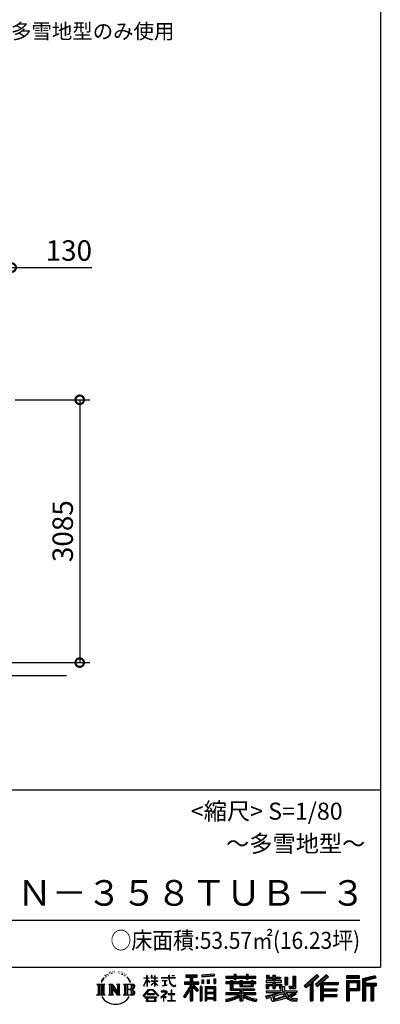
# Model space of a CAD drawing. Extents: x 280 to 32732, y 171 to 22819.
# Drawn here: x 28215 to 32454, y 171 to 11727 of the extents above; entities that cross this region are included whole.
import ezdxf

# ---------------------------------------------------------------- set-up
doc = ezdxf.new("R2010")
doc.units = 0
doc.header["$LTSCALE"] = 4
doc.header["$PDMODE"] = 3
doc.header["$PDSIZE"] = 2
doc.layers.get('0').update_dxf_attribs({"linetype": 'CONTINUOUS'})
doc.layers.get('DEFPOINTS').update_dxf_attribs({"linetype": 'CONTINUOUS'})
for name, color, linetype in [('仕様書枠', 230, 'CONTINUOUS'), ('寸法', 4, 'CONTINUOUS'), ('文字', 7, 'CONTINUOUS'), ('Ｇ．Ｌ', 30, 'CONTINUOUS')]:
    doc.layers.add(name, color=color, linetype=linetype)
doc.styles.get("Standard").update_dxf_attribs({"font": 'isocp.shx', "bigfont": 'bigfont.shx'})
doc.styles.add('STYLE1', font='isocp.shx', dxfattribs={"bigfont": 'bigfont.shx'})
doc.styles.add('STYLE2', font='txt')
doc.dimstyles.new('INABA_S80', dxfattribs={"dimscale": 80, "dimtxt": 2.5, "dimasz": 0.5, "dimexe": 0.5, "dimexo": 0.2, "dimgap": 0.8, "dimtad": 3, "dimdsep": 46, "dimtxsty": 'STANDARD', "dimblk1": 'DOT', "dimblk2": 'DOT', "dimsah": 1, "dimcen": 0, "dimclrt": 7, "dimadec": 0, "dimazin": 0, "dimtfac": 1, "dimtix": 1, "dimtmove": 0, "dimatfit": 2, "dimldrblk": 'DOT', "dimfxl": 1, "dimtolj": 1, "dimtzin": 0, "dimarcsym": 0})

# ---------------------------------------------------------------- blocks, each defined once
blk = doc.blocks.new('_DOTSMALL')
at = {"color": 0, "linetype": 'ByBlock', "ltscale": 50, "const_width": 0.5}
blk.add_lwpolyline([(-0.0625, 0, 1), (0.0625, 0, 1)], format="xyb", close=True, dxfattribs=at)
blk = doc.blocks.new('*D126')
at = {"layer": 'DEFPOINTS', "color": 0, "ltscale": 50}
for p in [(28121, 8818), (27991, 7272), (28121, 7266)]:
    blk.add_point(p, dxfattribs=at)
at = {"layer": '寸法', "color": 0, "lineweight": -2, "ltscale": 50}
for p, q in [((27991, 7312), (27991, 8938)), ((28121, 7306), (28121, 8938)), ((27991, 8818), (27791, 8818)), ((27991, 8818), (28121, 8818)), ((28121, 8818), (29065, 8818))]:
    blk.add_line(p, q, dxfattribs=at)
at = {"layer": '寸法', "color": 0, "lineweight": -2, "ltscale": 50, "xscale": 200, "yscale": 200, "zscale": 200}
blk.add_blockref('_DOTSMALL', (27991, 8818), dxfattribs=at)
at = {"layer": '寸法', "color": 0, "lineweight": -2, "ltscale": 50, "xscale": 200, "yscale": 200, "zscale": 200, "rotation": 180}
blk.add_blockref('_DOTSMALL', (28121, 8818), dxfattribs=at)
at = {"layer": '寸法', "color": 7, "ltscale": 50, "insert": (28793, 9018), "char_height": 240, "attachment_point": 5, "style": 'STYLE1'}
blk.add_mtext('\\A1;130', dxfattribs=at)
blk = doc.blocks.new('*D129')
at = {"layer": 'DEFPOINTS', "color": 0, "ltscale": 50}
for p in [(28121, 7266), (27993, 4181), (28921, 4181)]:
    blk.add_point(p, dxfattribs=at)
at = {"layer": '寸法', "color": 0, "lineweight": -2, "ltscale": 50}
for p, q in [((28161, 7266), (29041, 7266)), ((28921, 7266), (28921, 4181)), ((28033, 4181), (29041, 4181))]:
    blk.add_line(p, q, dxfattribs=at)
at = {"layer": '寸法', "color": 0, "lineweight": -2, "ltscale": 50, "xscale": 200, "yscale": 200, "zscale": 200}
for p, rotation in [((28921, 7266), 90), ((28921, 4181), 270)]:
    blk.add_blockref('_DOTSMALL', p, dxfattribs=dict(at, rotation=rotation))
at = {"layer": '寸法', "color": 7, "ltscale": 50, "insert": (28721, 5724), "char_height": 240, "attachment_point": 5, "rotation": 90, "style": 'STYLE1'}
blk.add_mtext('\\A1;3085', dxfattribs=at)

msp = doc.modelspace()

# ---------------------------------------------------------------- linework, layer by layer
at = {"layer": '仕様書枠', "ltscale": 50}
for p, q in [((32454.4, 22819.2), (32454.4, 608)), ((23574.4, 2688), (32454.4, 2688)), ((280, 608), (32454.4, 608))]:
    msp.add_line(p, q, dxfattribs=at)
at = {"layer": '文字', "color": 7, "ltscale": 50}
msp.add_line((23894.4, 1160.098), (32214.4, 1160.098), dxfattribs=at)
at = {"layer": '文字', "ltscale": 0.5}
for p, q in [((29195.908, 465.473), (29181.85, 443.489)), ((29185.409, 459.918), (29206.356, 486.809)), ((29204.604, 475.844), (29195.908, 465.473)), ((29218.596, 512.176), (29215.739, 501.573)), ((29229.949, 490.984), (29225.416, 490.984)), ((29235.049, 522.123), (29232.971, 517.971)), ((29243.737, 502.119), (29238.638, 502.119)), ((29250.915, 523.067), (29248.459, 518.726)), ((29261.303, 509.101), (29258.658, 509.29)), ((29268.291, 543.637), (29266.969, 540.806)), ((29277.169, 534.39), (29270.936, 532.88)), ((29289.257, 549.865), (29286.612, 546.468)), ((29293.601, 528.162), (29289.257, 528.162)), ((29311.922, 536.843), (29307.389, 537.032)), ((29313.622, 557.791), (29309.466, 555.338)), ((29329.865, 546.845), (29324.765, 546.657)), ((29359.802, 547.486), (29362.539, 547.342)), ((29385.444, 539.425), (29380.402, 537.554)), ((29380.69, 556.122), (29385.588, 554.539)), ((29405.382, 532.228), (29402.645, 531.796)), ((29406.39, 550.796), (29408.839, 547.198)), ((29413.881, 525.031), (29415.898, 525.031)), ((29419.211, 536.258), (29420.796, 534.675)), ((29427.423, 521.432), (29420.076, 520.137)), ((29426.126, 541.152), (29428.575, 537.842)), ((29443.557, 510.637), (29438.227, 510.349)), ((29447.159, 528.773), (29448.887, 524.599)), ((29456.854, 502.808), (29452.532, 501.512)), ((29463.48, 515.762), (29465.209, 512.452)), ((29491.688, 476.591), (29478.486, 492.933)), ((29484.705, 477.172), (29502.943, 449.837)), ((29510.302, 447.53), (29491.688, 476.591)), ((29672.856, 385.638), (29709.688, 466.14)), ((29673.075, 481.092), (29673.075, 476.831)), ((29673.075, 481.092), (29709.688, 481.092)), ((29709.688, 476.831), (29673.075, 476.831)), ((29709.688, 481.092), (29709.688, 508.867)), ((29713.288, 508.867), (29709.688, 508.867)), ((29709.688, 476.831), (29709.688, 466.14)), ((29713.288, 508.867), (29713.288, 481.092)), ((29713.288, 481.092), (29737.12, 481.092)), ((29713.288, 476.831), (29713.288, 458.58)), ((29737.12, 476.831), (29713.288, 476.831)), ((29737.12, 481.092), (29737.12, 476.831)), ((29762.548, 508.867), (29762.548, 476.831)), ((29769.511, 508.867), (29762.548, 508.867)), ((29801.897, 476.831), (29762.548, 476.831)), ((29769.511, 508.867), (29769.511, 481.092)), ((29769.511, 481.092), (29801.897, 481.092)), ((29801.897, 508.867), (29801.897, 481.092)), ((29805.497, 508.867), (29801.897, 508.867)), ((29801.897, 476.831), (29801.897, 447.481)), ((29805.497, 481.092), (29805.497, 508.867)), ((29805.497, 481.092), (29836.007, 481.092)), ((29805.497, 447.481), (29805.497, 476.831)), ((29836.007, 476.831), (29805.497, 476.831)), ((29836.007, 481.092), (29836.007, 476.831)), ((29881.234, 484.26), (29881.234, 478.692)), ((29881.234, 484.26), (29965.427, 484.26)), ((29966.231, 478.692), (29881.234, 478.692)), ((29965.427, 508.867), (29965.427, 484.26)), ((29975.758, 508.867), (29965.427, 508.867)), ((29966.231, 478.692), (29967.504, 468.517)), ((29967.504, 468.517), (29974.561, 435.379)), ((30041.723, 478.692), (29975.732, 478.692)), ((29978.053, 457.24), (29975.732, 478.692)), ((29975.758, 484.26), (29975.758, 508.867)), ((29975.758, 484.26), (30041.723, 484.26)), ((30004.696, 508.867), (30035.588, 508.867)), ((30004.696, 508.867), (30004.696, 508.725)), ((30004.696, 508.725), (30035.588, 508.725)), ((30035.588, 508.725), (30035.588, 508.867)), ((30041.723, 484.26), (30041.723, 478.692)), ((30167.236, 514.961), (30167.236, 490.491)), ((30167.236, 514.961), (30303.053, 514.961)), ((30167.236, 503.576), (30303.053, 503.576)), ((30167.236, 490.491), (30217.446, 490.491)), ((30217.446, 490.491), (30217.446, 435.374)), ((30230.842, 506.252), (30230.842, 210.918)), ((30245.658, 490.491), (30245.658, 435.374)), ((30245.658, 490.491), (30303.053, 490.491)), ((30303.053, 490.491), (30303.053, 514.961)), ((30500.609, 523.653), (30355.446, 511.975)), ((30355.446, 511.975), (30355.446, 487.595)), ((30500.609, 508.01), (30355.446, 496.332)), ((30500.609, 499.273), (30355.446, 487.595)), ((30496.06, 467.837), (30517.903, 467.837)), ((30496.06, 467.837), (30496.06, 416.14)), ((30500.609, 523.653), (30500.609, 499.273)), ((30507.448, 467.837), (30507.448, 416.14)), ((30517.903, 467.837), (30517.903, 416.14)), ((30636.478, 500.79), (30636.478, 479.027)), ((30636.478, 500.79), (30736.865, 500.79)), ((30636.478, 492.081), (30992.723, 492.081)), ((30636.478, 479.027), (30736.865, 479.027)), ((30736.865, 524.382), (30736.865, 500.79)), ((30736.865, 524.382), (30759.504, 524.382)), ((30736.865, 479.027), (30736.865, 461.236)), ((30748.253, 524.382), (30748.253, 461.236)), ((30759.504, 500.79), (30759.504, 524.382)), ((30759.504, 500.79), (30879.566, 500.79)), ((30759.504, 479.027), (30879.566, 479.027)), ((30759.504, 461.236), (30759.504, 479.027)), ((30879.566, 524.382), (30879.566, 500.79)), ((30879.566, 524.382), (30902.205, 524.382)), ((30879.566, 479.027), (30879.566, 461.236)), ((30890.954, 524.382), (30890.954, 461.236)), ((30902.205, 500.79), (30902.205, 524.382)), ((30902.205, 500.79), (30992.723, 500.79)), ((30902.205, 461.236), (30902.205, 479.027)), ((30902.205, 479.027), (30992.723, 479.027)), ((30992.723, 479.027), (30992.723, 500.79)), ((31117.611, 513.847), (31117.611, 474.154)), ((31117.611, 513.847), (31142.557, 513.847)), ((31117.611, 474.154), (31189.879, 474.154)), ((31130.338, 513.847), (31130.338, 474.154)), ((31142.557, 513.847), (31142.557, 487.739)), ((31142.557, 487.739), (31189.879, 487.739)), ((31189.879, 513.847), (31189.879, 487.739)), ((31189.879, 513.847), (31218.563, 513.847)), ((31189.879, 474.154), (31189.879, 448.577)), ((31202.606, 513.847), (31202.606, 358.026)), ((31218.563, 513.847), (31218.563, 487.739)), ((31218.563, 487.739), (31282.109, 487.739)), ((31218.563, 474.154), (31218.563, 448.577)), ((31218.563, 474.154), (31282.109, 474.154)), ((31282.109, 487.739), (31282.109, 474.154)), ((31333.169, 487.739), (31333.169, 400.763)), ((31333.169, 487.739), (31361.853, 487.739)), ((31345.896, 487.739), (31345.896, 400.763)), ((31361.853, 487.739), (31361.853, 400.763)), ((31426.62, 499.161), (31459.042, 499.161)), ((31426.62, 499.161), (31426.62, 383.345)), ((31441.623, 499.161), (31441.623, 370.08)), ((31459.042, 499.161), (31459.042, 358.026)), ((31709.654, 521.236), (31559.921, 388.805)), ((31715.717, 514.972), (31566.15, 382.687)), ((31576.881, 372.147), (31727.033, 503.283)), ((31662.48, 435.343), (31733.098, 497.017)), ((31822.576, 514.842), (31691.145, 402.751)), ((31828.813, 508.715), (31696.929, 396.237)), ((31706.985, 384.911), (31839.485, 498.233)), ((31733.098, 497.017), (31709.654, 521.236)), ((31769.59, 426.994), (31845.722, 492.107)), ((31845.722, 492.107), (31822.576, 514.842)), ((32210.697, 504.951), (32055.978, 504.951)), ((32055.978, 504.951), (32055.978, 476.224)), ((32210.697, 496.242), (32055.978, 496.242)), ((32055.978, 484.933), (32210.697, 484.933)), ((32055.978, 476.224), (32210.697, 476.224)), ((32210.697, 476.224), (32210.697, 504.951)), ((32392.42, 503.89), (32243.486, 468.361)), ((32243.486, 468.361), (32243.486, 210.918)), ((32394.676, 495.475), (32252.195, 461.485)), ((32397.786, 484.804), (32260.904, 452.15)), ((32399.807, 476.333), (32278.642, 447.428)), ((32392.42, 503.89), (32399.807, 476.333)), ((29122.993, 407.066), (29216.97, 407.066)), ((29122.993, 407.066), (29136.472, 396.335)), ((29136.472, 396.335), (29136.472, 288.829)), ((29153.89, 407.066), (29153.89, 278.463)), ((29171.308, 407.066), (29171.308, 278.463)), ((29185.409, 459.918), (29172.947, 429.432)), ((29172.947, 429.432), (29175.754, 429.432)), ((29181.85, 443.489), (29175.754, 429.432)), ((29188.726, 407.066), (29188.726, 278.463)), ((29216.97, 407.066), (29205.115, 397.628)), ((29205.115, 397.628), (29205.115, 287.891)), ((29261.568, 407.066), (29272.872, 400.54)), ((29261.568, 407.066), (29301.379, 407.066)), ((29272.872, 400.54), (29272.872, 287.422)), ((29290.29, 407.066), (29290.29, 278.463)), ((29290.673, 407.066), (29375.025, 289.071)), ((29298.999, 382.771), (29371.95, 278.463)), ((29301.379, 407.066), (29364.617, 318.607)), ((29306.604, 356.702), (29361.322, 278.463)), ((29306.604, 356.702), (29306.604, 284.61)), ((29354.125, 407.066), (29364.617, 401.009)), ((29354.125, 407.066), (29392.603, 407.066)), ((29364.617, 401.009), (29364.617, 318.607)), ((29375.025, 407.066), (29375.025, 278.463)), ((29392.603, 407.066), (29383.734, 401.946)), ((29383.734, 401.946), (29383.734, 286.016)), ((29435.315, 407.066), (29543.122, 407.066)), ((29435.315, 407.066), (29445.807, 401.009)), ((29445.807, 401.009), (29445.807, 286.954)), ((29464.557, 407.066), (29464.557, 278.463)), ((29481.975, 407.066), (29481.975, 278.463)), ((29502.943, 449.837), (29512.922, 432.388)), ((29517.227, 429.432), (29509.529, 449.046)), ((29512.922, 432.388), (29513.767, 429.432)), ((29513.767, 429.432), (29517.227, 429.432)), ((29672.856, 385.638), (29674.415, 384.729)), ((29674.415, 384.729), (29709.688, 452.572)), ((29709.688, 452.572), (29709.688, 379.956)), ((29713.288, 379.956), (29709.688, 379.956)), ((29743.911, 431.867), (29713.288, 458.58)), ((29741.44, 427.856), (29713.288, 446.381)), ((29713.288, 446.381), (29713.288, 379.956)), ((29741.44, 427.856), (29743.911, 431.867)), ((29761.548, 399.307), (29801.897, 435.901)), ((29761.548, 399.307), (29764.279, 396.448)), ((29762.548, 447.481), (29762.548, 442.968)), ((29762.548, 447.481), (29801.897, 447.481)), ((29762.548, 442.968), (29801.897, 442.968)), ((29764.279, 396.448), (29801.897, 432.532)), ((29801.897, 442.968), (29801.897, 435.673)), ((29801.897, 432.685), (29801.897, 379.956)), ((29805.497, 379.956), (29801.897, 379.956)), ((29805.497, 447.481), (29837.37, 447.481)), ((29805.497, 431.27), (29805.497, 442.968)), ((29805.497, 442.968), (29837.37, 442.968)), ((29835.94, 394.034), (29805.497, 431.27)), ((29805.497, 379.956), (29805.497, 428.16)), ((29834.065, 392.249), (29805.497, 428.16)), ((29835.94, 394.034), (29834.065, 392.249)), ((29837.37, 447.481), (29837.37, 442.968)), ((29888.136, 450.698), (29888.136, 446.662)), ((29888.136, 450.698), (29944.334, 450.698)), ((29916.509, 446.662), (29888.136, 446.662)), ((29890.436, 386.742), (29945.868, 394.904)), ((29890.436, 389.363), (29916.509, 394.299)), ((29890.436, 389.363), (29890.436, 386.742)), ((29916.509, 446.662), (29916.509, 394.299)), ((29944.334, 446.662), (29926.697, 446.662)), ((29926.697, 446.662), (29926.697, 396.228)), ((29926.697, 396.228), (29945.868, 399.857)), ((29944.334, 450.698), (29944.334, 446.662)), ((29945.868, 399.857), (29945.868, 394.904)), ((29974.561, 435.379), (29981.271, 419.288)), ((29982.778, 436.387), (29978.053, 457.24)), ((29981.271, 419.288), (29992.667, 401.202)), ((29991.798, 418.362), (29982.778, 436.387)), ((30000.497, 403.876), (29991.798, 418.362)), ((29992.667, 401.202), (30007.774, 387.421)), ((30016.755, 391.479), (30000.497, 403.876)), ((30007.774, 387.421), (30018.383, 381.809)), ((30022.909, 389.243), (30016.755, 391.479)), ((30018.383, 381.809), (30025.46, 379.829)), ((30030.615, 388.217), (30022.909, 389.243)), ((30025.46, 379.829), (30032.375, 379.829)), ((30038.127, 389.467), (30030.615, 388.217)), ((30032.375, 379.829), (30045.783, 385.437)), ((30047.945, 396.007), (30038.127, 389.467)), ((30045.783, 385.437), (30052.417, 389.64)), ((30052.417, 389.64), (30047.945, 396.007)), ((30217.446, 383.802), (30140.807, 260.896)), ((30230.842, 388.826), (30148.198, 256.288)), ((30153.463, 435.374), (30217.446, 435.374)), ((30153.463, 435.374), (30153.463, 406.715)), ((30153.463, 421.457), (30319.808, 421.457)), ((30153.463, 406.715), (30217.446, 406.715)), ((30217.446, 406.715), (30217.446, 383.802)), ((30309.546, 330.765), (30230.842, 419.85)), ((30245.658, 435.374), (30319.808, 435.374)), ((30245.658, 383.847), (30245.658, 210.918)), ((30299.635, 322.75), (30245.658, 383.847)), ((30316.073, 336.531), (30254.067, 406.715)), ((30254.067, 406.715), (30319.808, 406.715)), ((30319.808, 406.715), (30319.808, 435.374)), ((30356.814, 378.127), (30337.226, 378.127)), ((30337.226, 378.127), (30337.226, 210.918)), ((30348.104, 378.127), (30348.104, 210.918)), ((30356.814, 378.127), (30356.814, 210.918)), ((30357.285, 456.667), (30375.132, 456.667)), ((30357.285, 456.667), (30357.285, 416.14)), ((30375.132, 416.14), (30357.285, 416.14)), ((30366.423, 456.667), (30366.423, 416.14)), ((30375.132, 456.667), (30375.132, 416.14)), ((30394.264, 378.127), (30518.263, 378.127)), ((30394.264, 378.127), (30394.264, 210.918)), ((30402.973, 366.741), (30509.554, 366.741)), ((30402.973, 366.741), (30402.973, 210.918)), ((30497.804, 353.776), (30411.518, 353.776)), ((30411.518, 353.776), (30411.518, 308.982)), ((30420.499, 456.667), (30442.853, 456.667)), ((30420.499, 456.667), (30420.499, 416.14)), ((30442.853, 416.14), (30420.499, 416.14)), ((30431.886, 456.667), (30431.886, 416.14)), ((30442.853, 456.667), (30442.853, 416.14)), ((30496.06, 416.14), (30517.903, 416.14)), ((30497.804, 353.776), (30497.804, 308.982)), ((30509.554, 366.741), (30509.554, 210.918)), ((30518.263, 378.127), (30518.263, 210.918)), ((30636.478, 432.587), (30636.478, 416.446)), ((30689.187, 432.587), (30636.478, 432.587)), ((30992.723, 423.878), (30636.478, 423.878)), ((30636.478, 416.446), (30689.187, 416.446)), ((30689.187, 451.67), (30689.187, 432.587)), ((30689.187, 451.67), (30719.447, 451.67)), ((30689.187, 416.446), (30689.187, 337.664)), ((30706.72, 451.67), (30706.72, 337.664)), ((30719.447, 451.67), (30719.447, 432.587)), ((30803.682, 432.587), (30719.447, 432.587)), ((30719.447, 416.446), (30719.447, 352.883)), ((30719.447, 416.446), (30803.682, 416.446)), ((30719.447, 352.883), (30975.448, 352.883)), ((30736.865, 461.236), (30759.504, 461.236)), ((30803.682, 451.67), (30803.682, 432.587)), ((30803.682, 451.67), (30829.88, 451.67)), ((30803.682, 416.446), (30803.682, 379.614)), ((30803.682, 379.614), (30959.368, 379.614)), ((30817.154, 451.67), (30817.154, 379.614)), ((30820.504, 352.883), (30820.504, 210.918)), ((30829.88, 451.67), (30829.88, 432.587)), ((30934.533, 432.587), (30829.88, 432.587)), ((30829.88, 416.446), (30829.88, 385.617)), ((30829.88, 416.446), (30934.533, 416.446)), ((30829.88, 385.617), (30934.533, 385.617)), ((30879.566, 461.236), (30902.205, 461.236)), ((30934.533, 451.67), (30959.368, 451.67)), ((30934.533, 451.67), (30934.533, 432.587)), ((30934.533, 416.446), (30934.533, 385.617)), ((30946.641, 451.67), (30946.641, 379.614)), ((30959.368, 451.67), (30959.368, 432.587)), ((30992.723, 432.587), (30959.368, 432.587)), ((30959.368, 416.446), (30959.368, 379.614)), ((30959.368, 416.446), (30992.723, 416.446)), ((30975.448, 352.883), (30975.448, 337.664)), ((30992.723, 416.446), (30992.723, 432.587)), ((31111.802, 448.577), (31111.802, 431.728)), ((31189.879, 448.577), (31111.802, 448.577)), ((31111.802, 431.728), (31189.879, 431.728)), ((31111.802, 406.967), (31111.802, 358.026)), ((31111.802, 406.967), (31189.879, 406.967)), ((31111.802, 358.026), (31138.361, 358.026)), ((31124.529, 406.967), (31124.529, 358.026)), ((31138.361, 391.1), (31138.361, 358.026)), ((31138.361, 391.1), (31189.879, 391.1)), ((31189.879, 431.728), (31189.879, 406.967)), ((31189.879, 391.1), (31189.879, 358.026)), ((31189.879, 358.026), (31218.563, 358.026)), ((31292.273, 448.577), (31218.563, 448.577)), ((31218.563, 431.728), (31292.273, 431.728)), ((31218.563, 431.728), (31218.563, 406.967)), ((31218.563, 406.967), (31292.273, 406.967)), ((31218.563, 391.1), (31218.563, 358.026)), ((31218.563, 391.1), (31267.539, 391.1)), ((31267.539, 391.1), (31267.539, 358.026)), ((31267.539, 358.026), (31285.807, 358.026)), ((31280.266, 406.967), (31280.266, 358.026)), ((31285.807, 358.026), (31285.807, 329.434)), ((31292.273, 431.728), (31292.273, 448.577)), ((31292.273, 406.967), (31292.273, 377.751)), ((31292.273, 377.751), (31326.417, 377.751)), ((31303.225, 377.751), (31303.225, 311.686)), ((31326.417, 377.751), (31326.417, 329.434)), ((31333.169, 400.763), (31361.853, 400.763)), ((31377.032, 383.345), (31387.218, 358.026)), ((31377.032, 383.345), (31426.62, 383.345)), ((31383.714, 370.08), (31441.623, 370.08)), ((31387.218, 358.026), (31459.042, 358.026)), ((31559.921, 388.805), (31583.112, 366.026)), ((31583.112, 366.026), (31628.971, 406.077)), ((31628.971, 406.077), (31628.971, 210.918)), ((31645.062, 431.693), (31645.062, 210.918)), ((31662.48, 435.343), (31662.48, 210.918)), ((31691.145, 402.751), (31712.768, 378.397)), ((31712.768, 378.397), (31749.16, 409.521)), ((31749.16, 409.521), (31749.16, 210.918)), ((31757.869, 428.43), (31757.869, 210.918)), ((31769.59, 426.994), (31957.859, 426.994)), ((31771.923, 414.197), (31957.859, 414.197)), ((31771.923, 413.819), (31771.923, 210.918)), ((31780.632, 402.143), (31780.632, 353.022)), ((31780.632, 402.143), (31957.859, 402.143)), ((31780.632, 353.022), (31941.562, 353.022)), ((31941.562, 353.022), (31941.562, 329.228)), ((31957.859, 426.994), (31957.859, 402.143)), ((32055.978, 449.094), (32210.697, 449.094)), ((32055.978, 449.094), (32055.978, 210.918)), ((32064.687, 440.384), (32201.987, 440.384)), ((32064.687, 440.384), (32064.687, 210.918)), ((32080.232, 440.384), (32080.232, 210.918)), ((32088.941, 425.932), (32180.809, 425.932)), ((32088.941, 357.113), (32088.941, 425.932)), ((32088.941, 357.113), (32180.809, 357.113)), ((32180.809, 425.932), (32180.809, 357.113)), ((32189.518, 440.384), (32189.518, 339.955)), ((32201.987, 440.384), (32201.987, 339.955)), ((32210.697, 449.094), (32210.697, 331.246)), ((32252.195, 461.485), (32252.195, 210.918)), ((32260.904, 452.15), (32260.904, 210.918)), ((32269.933, 454.304), (32269.933, 210.918)), ((32269.933, 408.261), (32403.818, 408.261)), ((32269.933, 394.252), (32403.818, 394.252)), ((32278.642, 447.428), (32278.642, 416.97)), ((32278.642, 416.97), (32403.818, 416.97)), ((32278.642, 385.542), (32278.642, 210.918)), ((32278.642, 385.542), (32340.748, 385.542)), ((32340.748, 385.542), (32340.748, 210.918)), ((32349.457, 394.252), (32349.457, 210.918)), ((32364.152, 394.252), (32364.152, 210.918)), ((32372.861, 385.542), (32372.861, 210.918)), ((32372.861, 385.542), (32403.818, 385.542)), ((32403.818, 416.97), (32403.818, 385.542)), ((29118.517, 278.463), (29136.472, 288.829)), ((29221.446, 278.463), (29118.517, 278.463)), ((29221.446, 278.463), (29205.115, 287.891)), ((29257.353, 278.463), (29272.872, 287.422)), ((29317.251, 278.463), (29257.353, 278.463)), ((29317.251, 278.463), (29306.604, 284.61)), ((29396.818, 278.463), (29361.322, 278.463)), ((29396.818, 278.463), (29383.734, 286.016)), ((29431.1, 278.463), (29445.807, 286.954)), ((29542.23, 278.463), (29431.1, 278.463)), ((29534.413, 343.656), (29481.975, 343.656)), ((29666.708, 268.503), (29731.141, 343.509)), ((29672.691, 263.829), (29666.708, 268.503)), ((29739.278, 335.793), (29672.691, 263.829)), ((29686.603, 254.654), (29686.603, 247.999)), ((29826.494, 254.654), (29686.603, 254.654)), ((29686.603, 247.999), (29713.955, 247.999)), ((29713.955, 247.999), (29701.129, 209.555)), ((29713.53, 292.532), (29713.53, 285.524)), ((29798.15, 292.532), (29713.53, 292.532)), ((29713.53, 285.524), (29798.15, 285.524)), ((29725.727, 247.999), (29716.5, 230.483)), ((29725.727, 247.999), (29794.592, 247.999)), ((29731.141, 343.509), (29782.895, 343.509)), ((29775.009, 335.793), (29739.278, 335.793)), ((29844.276, 267.258), (29775.009, 335.793)), ((29782.895, 343.509), (29849.76, 272.308)), ((29804.746, 229.554), (29794.592, 247.999)), ((29798.15, 285.524), (29798.15, 292.532)), ((29817.746, 218.66), (29799.898, 247.999)), ((29799.898, 247.999), (29826.494, 247.999)), ((29826.494, 247.999), (29826.494, 254.654)), ((29849.76, 272.308), (29844.276, 267.258)), ((29930.015, 299.008), (29873.131, 251.37)), ((29873.131, 251.37), (29876.832, 247.056)), ((29876.832, 247.056), (29904.567, 268.935)), ((29877.995, 323.685), (29877.995, 318.093)), ((29904.567, 323.685), (29877.995, 323.685)), ((29877.995, 318.093), (29916.838, 318.093)), ((29910.533, 338.199), (29904.567, 338.199)), ((29904.567, 338.199), (29904.567, 323.685)), ((29904.567, 268.935), (29904.567, 207.643)), ((29908.52, 274.48), (29947.026, 306.069)), ((29936.701, 250.345), (29908.52, 274.48)), ((29910.533, 323.685), (29910.533, 338.199)), ((29939.812, 323.685), (29910.533, 323.685)), ((29910.887, 266.977), (29933.315, 246.809)), ((29910.887, 207.643), (29910.887, 266.977)), ((29916.838, 318.093), (29924.78, 316.65)), ((29924.78, 316.65), (29931.753, 307.691)), ((29931.753, 307.691), (29930.015, 299.008)), ((29933.315, 246.809), (29936.701, 250.345)), ((29937.12, 314.976), (29938.317, 313.438)), ((29938.317, 314.976), (29937.12, 314.976)), ((29938.317, 313.438), (29938.317, 314.976)), ((29941.5, 323.555), (29939.812, 323.685)), ((29943.602, 321.939), (29941.5, 323.555)), ((29946.118, 319.425), (29943.602, 321.939)), ((29947.026, 317.007), (29946.118, 319.425)), ((29947.026, 306.069), (29947.026, 317.007)), ((29961.255, 291.824), (29961.255, 285.878)), ((29997.04, 291.824), (29961.255, 291.824)), ((29961.255, 285.878), (29997.04, 285.878)), ((30002.296, 336.075), (29997.04, 336.075)), ((29997.04, 336.075), (29997.04, 291.824)), ((29997.04, 285.878), (29997.04, 213.589)), ((30002.296, 291.824), (30002.296, 336.075)), ((30038.435, 291.824), (30002.296, 291.824)), ((30002.296, 285.878), (30038.435, 285.878)), ((30002.296, 213.589), (30002.296, 285.878)), ((30038.435, 285.878), (30038.435, 291.824)), ((30140.807, 260.896), (30157.971, 247.557)), ((30217.446, 342.937), (30157.971, 247.557)), ((30217.446, 342.937), (30217.446, 210.918)), ((30316.073, 336.531), (30299.635, 322.75)), ((30509.554, 300.273), (30402.973, 300.273)), ((30509.554, 238.235), (30402.973, 238.235)), ((30497.804, 308.982), (30411.518, 308.982)), ((30411.518, 293.284), (30411.518, 246.944)), ((30497.804, 293.284), (30411.518, 293.284)), ((30497.804, 246.944), (30411.518, 246.944)), ((30497.804, 231.246), (30411.518, 231.246)), ((30411.518, 231.246), (30411.518, 210.918)), ((30497.804, 293.284), (30497.804, 246.944)), ((30497.804, 231.246), (30497.804, 210.918)), ((30636.478, 306.738), (30636.478, 284.304)), ((30803.545, 306.738), (30636.478, 306.738)), ((30992.723, 298.029), (30636.478, 298.029)), ((30636.478, 284.304), (30797.116, 284.304)), ((30689.187, 337.664), (30803.545, 337.664)), ((30803.545, 337.664), (30803.545, 306.738)), ((30803.545, 257.678), (30803.545, 210.918)), ((30837.922, 337.664), (30975.448, 337.664)), ((30837.922, 337.664), (30837.922, 306.738)), ((30992.723, 306.738), (30837.922, 306.738)), ((30837.922, 257.678), (30837.922, 210.918)), ((30844.351, 284.304), (30992.723, 284.304)), ((30992.723, 284.304), (30992.723, 306.738)), ((31106.452, 268.165), (31181.373, 285.833)), ((31106.452, 268.165), (31115.352, 240.118)), ((31111.802, 329.434), (31111.802, 309.272)), ((31111.802, 329.434), (31285.807, 329.434)), ((31111.802, 309.272), (31295.861, 309.272)), ((31320.603, 317.384), (31112.486, 249.152)), ((31115.352, 240.118), (31172.532, 252.763)), ((31175.509, 225.005), (31172.532, 252.763)), ((31181.373, 285.833), (31254.243, 309.272)), ((31185.319, 273.03), (31197.44, 218.532)), ((31197.44, 218.532), (31346.194, 265.526)), ((31311.242, 294.809), (31205.75, 261.398)), ((31205.75, 261.398), (31212.215, 232.333)), ((31212.215, 232.333), (31327.499, 268.273)), ((31348.442, 242.874), (31283.214, 222.507)), ((31327.499, 268.273), (31311.242, 294.809)), ((31320.603, 317.384), (31350.162, 257.486)), ((31326.417, 329.434), (31474.713, 329.434)), ((31344.03, 309.272), (31448.976, 309.272)), ((31344.03, 309.272), (31369.178, 268.273)), ((31369.178, 226.127), (31348.442, 242.874)), ((31377.509, 239.53), (31350.162, 257.486)), ((31453.799, 292.28), (31362.908, 249.117)), ((31443.911, 306.867), (31369.178, 268.273)), ((31441.401, 216.662), (31377.509, 239.53)), ((31459.309, 284.152), (31397.8, 250.712)), ((31429.517, 236.404), (31397.8, 250.712)), ((31454.107, 233.426), (31429.517, 236.404)), ((31442.281, 309.272), (31474.713, 309.272)), ((31443.911, 306.867), (31459.309, 284.152)), ((31476.06, 234.36), (31454.107, 233.426)), ((31476.06, 234.36), (31469.655, 203.214)), ((31474.713, 329.434), (31474.713, 309.272)), ((31771.923, 341.282), (31941.562, 341.282)), ((31771.923, 274.727), (31941.562, 274.727)), ((31780.632, 329.228), (31941.562, 329.228)), ((31780.632, 329.228), (31780.632, 287.524)), ((31780.632, 287.524), (31941.562, 287.524)), ((31780.632, 262.673), (31941.562, 262.673)), ((31780.632, 262.673), (31780.632, 210.918)), ((31941.562, 287.524), (31941.562, 262.673)), ((32080.232, 339.955), (32201.987, 339.955)), ((32088.941, 331.246), (32210.697, 331.246)), ((32088.941, 331.246), (32088.941, 210.918)), ((29701.129, 209.555), (29701.129, 206.746)), ((29701.129, 206.746), (29702.69, 206.227)), ((29702.69, 206.227), (29813.643, 206.227)), ((29716.5, 230.483), (29715.722, 221.936)), ((29715.722, 221.936), (29721.608, 212.527)), ((29721.608, 212.527), (29798.811, 212.527)), ((29798.811, 212.527), (29804.025, 219.474)), ((29804.025, 219.474), (29804.746, 229.554)), ((29813.643, 206.227), (29816.621, 206.927)), ((29816.621, 206.927), (29817.956, 208.071)), ((29818.387, 215.243), (29817.746, 218.66)), ((29817.956, 208.071), (29818.636, 210.516)), ((29818.636, 210.516), (29818.387, 215.243)), ((29904.567, 207.643), (29910.887, 207.643)), ((29957.358, 213.589), (29997.04, 213.589)), ((29957.358, 207.997), (29957.358, 213.589)), ((30042.332, 207.997), (29957.358, 207.997)), ((30002.296, 213.589), (30042.332, 213.589)), ((30042.332, 213.589), (30042.332, 207.997)), ((30217.446, 210.918), (30245.658, 210.918)), ((30337.226, 210.918), (30356.814, 210.918)), ((30394.264, 210.918), (30411.518, 210.918)), ((30518.263, 210.918), (30497.804, 210.918)), ((30636.478, 230.03), (30636.478, 203.396)), ((30803.545, 210.918), (30837.922, 210.918)), ((31002.253, 230.458), (30995.127, 204.922)), ((31179.097, 212.098), (31175.509, 225.005)), ((31190.974, 205.117), (31179.097, 212.098)), ((31202.72, 204.583), (31190.974, 205.117)), ((31235.796, 209.767), (31202.72, 204.583)), ((31283.214, 222.507), (31235.796, 209.767)), ((31412.677, 208.442), (31369.178, 226.127)), ((31469.655, 203.214), (31412.677, 208.442)), ((31472.421, 216.662), (31441.401, 216.662)), ((31628.971, 210.918), (31662.48, 210.918)), ((31749.16, 210.918), (31780.632, 210.918)), ((32055.978, 210.918), (32088.941, 210.918)), ((32243.486, 210.918), (32278.642, 210.918)), ((32340.748, 210.918), (32372.861, 210.918))]:
    msp.add_line(p, q, dxfattribs=at)
for centre, radius, start, end in [((29497.2, 376.105), 33.857, 286.5830671, 66.1299662), ((29497.2, 376.105), 51.276, 300.5927253, 37.1442283), ((29497.2, 310.395), 51.276, 321.4817973, 59.407308), ((29543.122, 379.716), 27.351, 269.3005324, 90), ((29543.122, 379.716), 18.642, 315.5889426, 53.4025583), ((29341.549, 357.439), 186.787, 210.2856833, 329.7143167), ((29497.2, 310.395), 33.857, 289.4125992, 79.2282544), ((29542.23, 306.705), 28.242, 270, 89.3005324), ((29542.23, 306.705), 19.533, 307.0632634, 43.5663564), ((30562.101, 715.039), 490.679, 278.7185686, 298.6175227), ((30562.101, 721.228), 509.802, 278.3891195, 300.4555768), ((30562.101, 716.544), 518.511, 278.2472226, 297.7522983), ((31079.367, 719.89), 509.802, 239.4844913, 260.7570436), ((31079.367, 716.544), 518.511, 242.2477017, 260.6499511), ((31079.367, 715.039), 490.679, 241.3824773, 261.0056201)]:
    msp.add_arc(centre, radius, start, end, dxfattribs=at)
at = {"layer": 'Ｇ．Ｌ', "color": 30, "ltscale": 50}
msp.add_line((21314.463, 4031.34), (28765.578, 4031.34), dxfattribs=at)

# ---------------------------------------------------------------- texts
at = {"layer": '仕様書枠', "color": 7, "ltscale": 50, "style": 'STYLE2', "width": 0.9}
msp.add_text('○床面積:53.57㎡(16.23坪) \u3000', height=200, dxfattribs=at).set_placement((29282.247, 820.963))
at = {"layer": '文字', "color": 7, "ltscale": 50}
for s, height, style, p in [('※鼻隠し後は多雪地型のみ使用', 176, 'STYLE1', (26672.153, 11503.128)), ('<縮尺> S=1/80', 200, 'STYLE2', (30226.553, 2337.305)), ('～多雪地型～', 200, 'STYLE2', (30640.855, 1956.995)), ('ＳＧＮ－３５８ＴＵＢ－３', 300, 'STYLE2', (27367.962, 1327.892))]:
    msp.add_text(s, height=height, dxfattribs=dict(at, style=style)).set_placement(p)

# ---------------------------------------------------------------- dimensions: what is measured, and where the dimension line sits
at = {"layer": '寸法', "ltscale": 50}
dim = msp.add_linear_dim(base=(28121.102, 8817.568), p1=(27991.102, 7271.591), p2=(28121.102, 7266.34), dimstyle='INABA_S80', override={"dimtxt": 3, "dimasz": 2.5, "dimexe": 1.5, "dimexo": 0.5, "dimgap": 1, "dimtxsty": 'STYLE1', "dimblk1": 'DOTSMALL', "dimblk2": 'DOTSMALL', "dimatfit": 3}, dxfattribs=at)
dim.commit()
dim.dimension.update_dxf_attribs({"geometry": '*D126', "text_midpoint": (28793.197, 8817.568), "dimtype": 160})
dim = msp.add_linear_dim(base=(28921.02, 4181.34), p1=(28121.102, 7266.34), p2=(27993.102, 4181.34), angle=90, dimstyle='INABA_S80', override={"dimtxt": 3, "dimasz": 2.5, "dimexe": 1.5, "dimexo": 0.5, "dimgap": 1, "dimtxsty": 'STYLE1', "dimblk1": 'DOTSMALL', "dimblk2": 'DOTSMALL', "dimatfit": 3}, dxfattribs=at)
dim.commit()
dim.dimension.update_dxf_attribs({"geometry": '*D129', "text_midpoint": (28921.02, 5723.84), "dimtype": 160})

doc.saveas('drawing.dxf')
